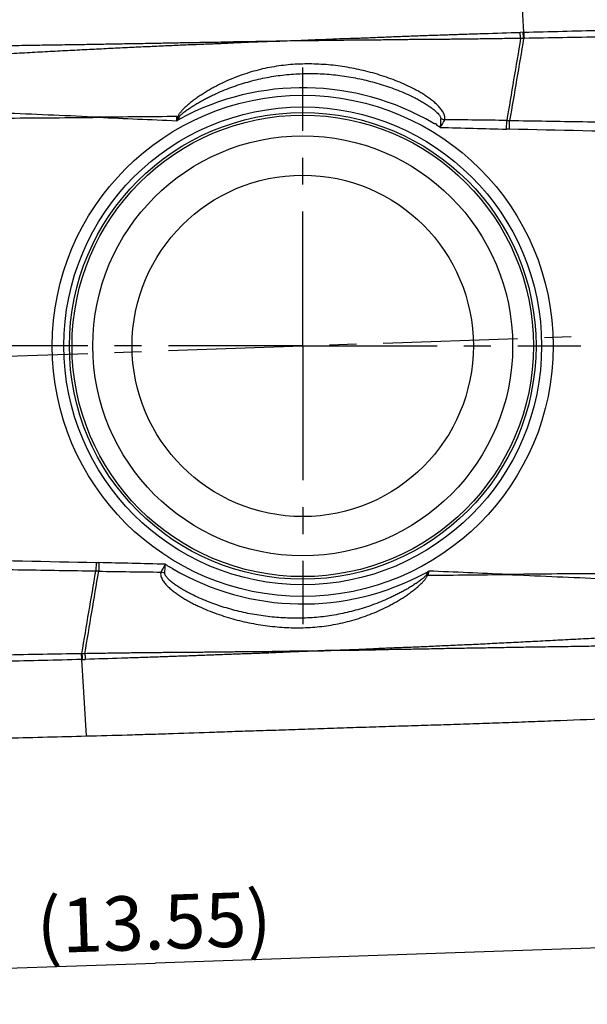
# Model space of a CAD drawing. Units: millimetres. Extents: x 0 to 420, y 0 to 297.
# Drawn here: x 124 to 160, y 90 to 154 of the extents above; entities that cross this region are included whole.
import ezdxf

# ---------------------------------------------------------------- set-up
doc = ezdxf.new("R2010")
doc.units = ezdxf.units.MM
doc.header["$LTSCALE"] = 23.1
doc.linetypes.add('CENTER', pattern=[0.6, 0.375, -0.075, 0.075, -0.075])
doc.layers.get('0').update_dxf_attribs({"linetype": 'CONTINUOUS'})
for name, color, linetype in [('608064590-000-00-ED1_DIM', 7, 'CONTINUOUS'), ('608064590-000_AXIS', 7, 'CONTINUOUS'), ('608064590-000_CL', 7, 'CONTINUOUS')]:
    doc.layers.add(name, color=color, linetype=linetype)
doc.styles.get("Standard").update_dxf_attribs({"font": 'TXT.SHX', "width": 0.7})
doc.dimstyles.new('DIMSTYLE_2', dxfattribs={"dimtxt": 3.5, "dimasz": 3.5, "dimexe": 1.5, "dimexo": 0, "dimgap": 0.875, "dimtad": 1, "dimdec": 1, "dimlfac": 0.2, "dimdsep": 46, "dimtxsty": 'STANDARD', "dimblk": '_FILLED', "dimblk1": '_FILLED', "dimblk2": '_FILLED', "dimcen": 0.09, "dimclrt": 2, "dimadec": 3, "dimazin": 2, "dimtp": 0.1, "dimtm": 0.1, "dimtfac": 1, "dimtdec": 1, "dimtofl": 0, "dimtmove": 0, "dimatfit": 3, "dimldrblk": '_FILLED', "dimfxl": 1, "dimtolj": 1, "dimarcsym": 0})
doc.dimstyles.new('DIMSTYLE_4', dxfattribs={"dimtxt": 3.5, "dimasz": 3.5, "dimexe": 1.5, "dimexo": 0, "dimgap": 3.5, "dimtad": 1, "dimdec": 1, "dimlfac": 0.2, "dimdsep": 46, "dimtxsty": 'STANDARD', "dimblk": '_FILLED', "dimblk1": '_FILLED', "dimblk2": '_FILLED', "dimcen": 0.09, "dimclrt": 2, "dimaunit": 1, "dimadec": 3, "dimazin": 2, "dimtp": 0.1, "dimtm": 0.1, "dimtfac": 1, "dimtdec": 1, "dimtofl": 0, "dimtmove": 0, "dimatfit": 3, "dimldrblk": '_FILLED', "dimfxl": 1, "dimtolj": 1, "dimarcsym": 0})
doc.dimstyles.new('DIMSTYLE_5', dxfattribs={"dimtxt": 3.5, "dimasz": 3.5, "dimexe": 1.5, "dimexo": 0, "dimgap": 0.875, "dimtad": 1, "dimlfac": 0.2, "dimdsep": 46, "dimtxsty": 'STANDARD', "dimblk": '_FILLED', "dimblk1": '_FILLED', "dimblk2": '_FILLED', "dimcen": 0.09, "dimclrt": 2, "dimadec": 3, "dimazin": 2, "dimtp": 0.1, "dimtm": 0.1, "dimtfac": 1, "dimtofl": 0, "dimtmove": 0, "dimatfit": 3, "dimldrblk": '_FILLED', "dimfxl": 1, "dimtolj": 1, "dimarcsym": 0})

# ---------------------------------------------------------------- blocks, each defined once
blk = doc.blocks.new('_FILLED')
at = {"color": 0, "linetype": 'BYBLOCK'}
blk.add_solid([(0, 0), (-1, 0.125), (-1, -0.125)], dxfattribs=at)
blk = doc.blocks.new('*D2')
at = {"layer": '608064590-000-00-ED1_DIM', "color": 3, "linetype": 'CONTINUOUS'}
for p, q in [((186.311, 148.341), (185.09, 184.009)), ((185.141, 182.509), (140.428, 180.979)), ((97.457, 128.55), (95.663, 180.947)), ((95.715, 179.448), (140.428, 180.979))]:
    blk.add_line(p, q, dxfattribs=at)
at = {"layer": '608064590-000-00-ED1_DIM', "color": 3, "linetype": 'CONTINUOUS', "xscale": 3.5, "yscale": 3.5, "zscale": 3.5}
for p, rotation in [((185.141, 182.509), 1.9606055625), ((95.715, 179.448), 181.9606055625)]:
    blk.add_blockref('_FILLED', p, dxfattribs=dict(at, rotation=rotation))
at = {"layer": '608064590-000-00-ED1_DIM', "color": 2, "linetype": 'CONTINUOUS', "insert": (140.278, 185.351), "char_height": 3.5, "width": 18.75, "attachment_point": 2, "rotation": 1.96061, "line_spacing_factor": 0.9}
blk.add_mtext('(17.9)', dxfattribs=at)
blk = doc.blocks.new('*D4')
at = {"layer": '608064590-000-00-ED1_DIM', "color": 3, "linetype": 'CONTINUOUS'}
for p, q in [((124.148, 132.612), (74.659, 132.612)), ((91.865, 130.859), (74.7, 130.259))]:
    blk.add_line(p, q, dxfattribs=at)
for start, end in [(174.78536, 180), (180, 182), (182, 190.24119)]:
    blk.add_arc((142.084, 132.612), 65.925, start, end, dxfattribs=at)
for points in [[(75.814, 136.123), (76.159, 132.612), (76.689, 136.1)], [(76.851, 126.845), (76.199, 130.312), (75.977, 126.791)]]:
    blk.add_solid(points, dxfattribs=at)
at = {"layer": '608064590-000-00-ED1_DIM', "color": 2, "linetype": 'CONTINUOUS', "insert": (84.098, 122.136), "char_height": 3.5, "width": 12.125, "attachment_point": 2, "rotation": 280.24119, "line_spacing_factor": 0.9}
blk.add_mtext('(2\\fgdt;{\\fgdt;~}\\fTXT.SHX;)', dxfattribs=at)
blk = doc.blocks.new('*D5')
at = {"layer": '608064590-000-00-ED1_DIM', "color": 3, "linetype": 'CONTINUOUS'}
for p, q in [((97.856, 116.884), (98.77, 90.18)), ((165.94, 108.745), (166.496, 92.499)), ((166.445, 93.998), (132.582, 92.838)), ((98.719, 91.679), (132.582, 92.838))]:
    blk.add_line(p, q, dxfattribs=at)
at = {"layer": '608064590-000-00-ED1_DIM', "color": 3, "linetype": 'CONTINUOUS', "xscale": 3.5, "yscale": 3.5, "zscale": 3.5}
for p, rotation in [((166.445, 93.998), 1.9606055625), ((98.719, 91.679), 181.9606055625)]:
    blk.add_blockref('_FILLED', p, dxfattribs=dict(at, rotation=rotation))
at = {"layer": '608064590-000-00-ED1_DIM', "color": 2, "linetype": 'CONTINUOUS', "insert": (132.432, 97.211), "char_height": 3.5, "width": 21.75, "attachment_point": 2, "rotation": 1.96061, "line_spacing_factor": 0.9}
blk.add_mtext('(13.55)', dxfattribs=at)

msp = doc.modelspace()

# ---------------------------------------------------------------- linework, layer by layer
at = {"layer": '608064590-000_AXIS', "color": 1, "linetype": 'CENTER'}
for p, q in [((142.0837, 132.6125), (142.0837, 150.548)), ((91.865, 130.8588), (192.3024, 134.3661)), ((142.0837, 132.6125), (124.1481, 132.6125)), ((142.0837, 132.6125), (142.0837, 114.6769)), ((142.0837, 132.6125), (160.0193, 132.6125))]:
    msp.add_line(p, q, dxfattribs=at)
at = {"layer": '608064590-000_CL', "color": 9, "linetype": 'CONTINUOUS'}
for p, q in [((156.3449, 152.8223), (156.0471, 157.7532)), ((156.3449, 152.8225), (156.1, 152.8153)), ((156.3765, 152.4304), (156.1313, 152.4266)), ((133.9579, 147.1251), (134.0418, 147.3899)), ((133.9579, 147.1251), (133.9688, 147.3894)), ((134.1897, 147.2525), (133.9579, 147.1251)), ((133.9688, 147.3894), (134.0418, 147.3899)), ((155.2211, 146.5792), (155.2346, 147.1376)), ((155.4073, 146.5747), (155.2211, 146.5792)), ((155.2346, 147.1376), (155.4207, 147.135)), ((155.4073, 146.5747), (155.4207, 147.135)), ((128.7602, 118.6502), (128.7467, 118.0899)), ((128.9328, 118.0873), (128.7467, 118.0899)), ((128.7602, 118.6502), (128.9463, 118.6457)), ((128.9463, 118.6457), (128.9328, 118.0873)), ((149.9821, 117.9748), (150.2095, 118.0998)), ((150.2095, 118.0998), (150.1256, 117.8351)), ((150.1986, 117.8355), (150.2095, 118.0998)), ((150.1256, 117.8351), (150.1986, 117.8355)), ((127.7909, 112.7945), (128.0361, 112.7983)), ((127.8225, 112.4024), (128.0674, 112.4096)), ((127.8225, 112.4026), (128.1203, 107.4717))]:
    msp.add_line(p, q, dxfattribs=at)
at = {"layer": '608064590-000_CL', "color": 7, "linetype": 'CONTINUOUS'}
for p, q in [((134.1135, 147.3723), (133.9579, 147.1251)), ((150.0539, 117.8526), (150.21, 118.1006))]:
    msp.add_line(p, q, dxfattribs=at)
for radius in [16.1467, 15.3967, 11]:
    msp.add_circle((142.0837, 132.6125), radius, dxfattribs=at)
at = {"layer": '608064590-000_CL', "color": 9, "linetype": 'CONTINUOUS'}
for radius in [15.0385, 14.8728, 13.5319]:
    msp.add_circle((142.0837, 132.6125), radius, dxfattribs=at)
for centre, radius, start, end in [((142.0837, 132.6125), 16.6327, 59.665916, 118.333975), ((87.7647, -737.1887), 885.4899, 87.3364304, 87.7098313), ((118.5284, 996.5584), 849.2774, 270.3117996, 270.7007073), ((139.2624, -734.0731), 881.4783, 90.3440798, 90.6726193), ((175.2498, 1154.637), 1008.3577, 267.3662627, 267.6530934), ((151.6738, 149.1591), 2.0201, 249.885086, 257.240436), ((142.0837, 132.6125), 16.6327, 57.812709, 58.637174), ((181.3719, 1234.1772), 1087.9126, 268.3971472, 268.622615), ((189.6396, 125.053), 44.3336, 150.046146, 150.786951), ((136.8426, -1133.7402), 1281.0098, 89.1773507, 89.3565833), ((147.3385, 1400.0314), 1282.0762, 269.1774257, 269.3565095), ((102.7961, -968.9513), 1087.9116, 88.3971519, 88.6226452), ((150.6147, 108.1329), 20.2602, 149.109898, 150.738444), ((132.4936, 116.0659), 2.0201, 69.88465, 77.240064), ((64.2619, 122.8402), 69.0987, 355.952298, 356.424316), ((142.0837, 132.6125), 16.6327, 239.66592, 298.350999), ((108.775, -892.6648), 1011.6134, 87.3666629, 87.652568), ((144.9051, 999.1877), 881.3681, 270.3441219, 270.672701), ((196.5256, 1005.2499), 888.3288, 267.3370031, 267.7092219), ((165.6698, -734.8038), 852.7478, 90.3126025, 90.6999292)]:
    msp.add_arc(centre, radius, start, end, dxfattribs=at)
at = {"layer": '608064590-000_CL', "color": 7, "linetype": 'CONTINUOUS'}
for centre, radius, start, end in [((136.3272, 156.581), 9.471, 256.036384, 256.482989), ((147.8402, 108.6436), 9.4714, 76.036462, 76.48304)]:
    msp.add_arc(centre, radius, start, end, dxfattribs=at)
at = {"layer": '608064590-000_CL', "color": 9, "linetype": 'CONTINUOUS'}
for points, knots in [([(156.3449, 152.8225), (157.17, 152.8463), (158.822, 152.891), (161.3022, 152.95), (163.7861, 153.0013), (166.2723, 153.048), (168.7599, 153.0942), (171.2482, 153.1442), (173.7368, 153.1968), (175.3958, 153.2329), (176.2254, 153.251)], [0, 0, 0, 0, 0.1245305, 0.2493208, 0.3742796, 0.4993456, 0.6244779, 0.7496408, 0.8748183, 1, 1, 1, 1]), ([(140.6157, 152.2539), (140.9194, 152.2664), (141.5254, 152.2913), (142.4345, 152.3269), (143.3439, 152.3652), (144.2562, 152.4068), (145.0191, 152.4302), (145.6312, 152.4486), (146.0912, 152.4638), (146.5511, 152.4813), (147.0105, 152.5012), (147.4691, 152.5219), (147.9264, 152.5413), (148.3821, 152.5594), (148.8367, 152.576), (149.2917, 152.5921), (149.9059, 152.614), (150.6925, 152.642), (151.4953, 152.6696), (152.161, 152.6918), (152.8645, 152.7153), (154.1791, 152.7583), (155.3204, 152.7924), (156.1, 152.8153)], [0, 0, 0, 0, 0.0588388, 0.1174347, 0.1761537, 0.2350706, 0.2942526, 0.3239309, 0.3536381, 0.3833502, 0.4130427, 0.4426814, 0.4722299, 0.5016574, 0.5309741, 0.5603086, 0.589813, 0.6499672, 0.712703, 0.745346, 0.7789252, 0.8489906, 1, 1, 1, 1]), ([(156.1313, 152.4266), (155.7328, 152.4204), (154.9532, 152.4086), (153.8118, 152.3923), (152.8954, 152.3802), (152.1915, 152.3723), (151.5251, 152.3659), (150.7207, 152.3592), (149.9322, 152.3531), (149.3161, 152.3486), (148.8599, 152.3455), (148.4043, 152.3417), (147.9477, 152.3364), (147.4893, 152.3297), (147.029, 152.3216), (146.5673, 152.314), (146.1051, 152.3089), (145.6433, 152.3058), (145.0297, 152.3035), (144.2655, 152.3002), (143.3514, 152.2832), (142.4395, 152.2707), (141.5279, 152.2629), (140.92, 152.2572), (140.6157, 152.2539)], [0, 0, 0, 0, 0.077051, 0.1507457, 0.2207112, 0.2542474, 0.2868465, 0.349557, 0.4097708, 0.4393095, 0.4686667, 0.497987, 0.5273984, 0.5569438, 0.5866294, 0.6164073, 0.6462125, 0.6759912, 0.7057017, 0.7648517, 0.8237427, 0.8824547, 0.9411673, 1, 1, 1, 1]), ([(156.1313, 152.4266), (155.9797, 151.5392), (155.6829, 149.7758), (155.3852, 148.0126), (155.2346, 147.1376)], [0, 0, 0, 0, 0.5034784, 1, 1, 1, 1]), ([(156.3257, 152.4295), (156.1728, 151.5412), (155.8732, 149.776), (155.5727, 148.0109), (155.4207, 147.135)], [0, 0, 0, 0, 0.5034715, 1, 1, 1, 1]), ([(156.1313, 152.4266), (156.1282, 152.4573), (156.1158, 152.5867), (156.1061, 152.7164), (156.1, 152.8153)], [0, 0, 0, 0, 0.237701, 1, 1, 1, 1]), ([(156.3257, 152.4297), (156.3226, 152.4606), (156.3102, 152.5909), (156.3005, 152.7214), (156.2944, 152.821)], [0, 0, 0, 0, 0.2375701, 1, 1, 1, 1]), ([(156.3765, 152.4304), (156.3734, 152.4614), (156.3608, 152.5919), (156.3511, 152.7227), (156.3449, 152.8225)], [0, 0, 0, 0, 0.2375365, 1, 1, 1, 1]), ([(176.2344, 152.8883), (174.5763, 152.8447), (172.0892, 152.78), (168.7732, 152.6956), (166.2874, 152.6333), (163.8039, 152.5734), (161.3237, 152.5187), (158.8484, 152.4709), (157.1998, 152.4432), (156.3765, 152.4304)], [0, 0, 0, 0, 0.250511, 0.3757693, 0.5009739, 0.6260666, 0.7509784, 0.8756433, 1, 1, 1, 1]), ([(122.6431, 151.9618), (123.0878, 151.9692), (123.9717, 151.9829), (125.0726, 151.9993), (125.9434, 152.0131), (126.5872, 152.0234), (127.2237, 152.0327), (128.0579, 152.0445), (129.0838, 152.0605), (130.2973, 152.0828), (131.2947, 152.1003), (132.0819, 152.1129), (132.6607, 152.1225), (133.2265, 152.1338), (133.7763, 152.1457), (134.3088, 152.1564), (134.8247, 152.1657), (135.326, 152.1733), (135.8161, 152.1802), (136.2986, 152.1875), (136.6977, 152.1948), (137.0162, 152.2021), (137.3355, 152.2104), (137.6554, 152.2193), (137.9759, 152.2264), (138.2972, 152.2321), (138.8593, 152.2386), (139.5006, 152.2404), (140.1395, 152.2461), (140.4574, 152.2514), (140.6157, 152.2546)], [0, 0, 0, 0, 0.0742311, 0.1475502, 0.1837545, 0.2195875, 0.2550008, 0.289998, 0.3588368, 0.426234, 0.4925577, 0.5253326, 0.5576303, 0.589169, 0.6197897, 0.6494042, 0.6780631, 0.7058973, 0.7330907, 0.759861, 0.7864329, 0.7997164, 0.81303, 0.8397424, 0.8531312, 0.8665351, 0.8933659, 0.9469441, 0.9735712, 1, 1, 1, 1]), ([(140.6157, 152.2546), (140.4572, 152.2465), (140.1397, 152.2309), (139.502, 152.2043), (138.862, 152.1829), (138.301, 152.1607), (137.9801, 152.1463), (137.66, 152.1305), (137.3406, 152.1132), (137.0216, 152.0967), (136.7029, 152.0815), (136.3034, 152.0645), (135.8206, 152.0459), (135.3309, 152.0276), (134.8304, 152.0082), (134.3155, 151.9868), (133.7837, 151.9631), (133.2343, 151.9375), (132.6686, 151.9116), (132.09, 151.8863), (131.3034, 151.8515), (130.3069, 151.8042), (129.0943, 151.7427), (128.0688, 151.6911), (127.2348, 151.6492), (126.5986, 151.6164), (125.9552, 151.5819), (125.0845, 151.5351), (123.984, 151.4771), (123.1003, 151.4313), (122.6559, 151.4085)], [0, 0, 0, 0, 0.0264808, 0.053034, 0.1064964, 0.1333155, 0.1467144, 0.1600932, 0.1867833, 0.2000971, 0.2133946, 0.2400159, 0.266817, 0.2939972, 0.3217882, 0.3503958, 0.3799819, 0.4106087, 0.4421649, 0.4744708, 0.5072398, 0.5735282, 0.6409319, 0.7098283, 0.7448458, 0.7802729, 0.8161195, 0.8523505, 0.9257601, 1, 1, 1, 1]), ([(151.2277, 147.1889), (151.2389, 147.2316), (151.2485, 147.321), (151.2278, 147.4539), (151.1885, 147.5596), (151.1485, 147.6411), (151.1033, 147.7215), (151.039, 147.8186), (150.9232, 147.9678), (150.7592, 148.1424), (150.5434, 148.3366), (150.3125, 148.5181), (150.0702, 148.6887), (149.8191, 148.8501), (149.5607, 149.0029), (149.2075, 149.1966), (148.7532, 149.4198), (148.1935, 149.661), (147.6221, 149.8783), (147.0409, 150.0722), (146.2558, 150.3004), (145.4577, 150.4823), (144.6514, 150.6177), (143.8416, 150.722), (142.8244, 150.7924), (141.6035, 150.7744), (140.5931, 150.6686), (139.7955, 150.5257), (139.2038, 150.3893), (138.6194, 150.2245), (138.0435, 150.0316), (137.4771, 149.8111), (136.9214, 149.5635), (136.4686, 149.3348), (136.1134, 149.1382), (135.8507, 148.9839), (135.5922, 148.8224), (135.3386, 148.6531), (135.0907, 148.4754), (134.8895, 148.3199), (134.7323, 148.1907), (134.6167, 148.0911), (134.5038, 147.9883), (134.3942, 147.8821), (134.306, 147.7902), (134.239, 147.7136), (134.191, 147.6542), (134.1457, 147.5928), (134.1029, 147.5295), (134.0658, 147.4626), (134.0479, 147.4146), (134.0418, 147.3899)], [0, 0, 0, 0, 0.0068433, 0.0137166, 0.0206938, 0.0242302, 0.0277909, 0.0349843, 0.0422662, 0.0570422, 0.0720467, 0.0872294, 0.1025497, 0.1179763, 0.1334907, 0.1490782, 0.1804187, 0.2119178, 0.2435159, 0.2751731, 0.3068614, 0.3702442, 0.4019245, 0.4335822, 0.4967869, 0.5598138, 0.6226506, 0.6540265, 0.6853859, 0.7167445, 0.7481179, 0.7795141, 0.8109364, 0.8423856, 0.8581215, 0.8738639, 0.8896125, 0.9053671, 0.9211273, 0.936893, 0.9447783, 0.9526648, 0.9605524, 0.9684409, 0.9763301, 0.9802752, 0.9842196, 0.9881644, 0.9921092, 0.9960572, 1, 1, 1, 1]), ([(134.1135, 147.3723), (134.1266, 147.3922), (134.157, 147.4292), (134.2069, 147.4804), (134.2595, 147.5289), (134.3316, 147.5913), (134.4244, 147.6662), (134.5384, 147.7525), (134.6546, 147.836), (134.7724, 147.9173), (134.8915, 147.9965), (135.052, 148.0995), (135.2553, 148.224), (135.503, 148.3671), (135.754, 148.5042), (136.008, 148.6356), (136.2648, 148.7614), (136.6106, 148.9219), (137.0487, 149.1092), (137.5829, 149.3129), (138.1245, 149.4955), (138.6727, 149.6569), (139.2266, 149.797), (139.7856, 149.9151), (140.5366, 150.0427), (141.4845, 150.1458), (142.6287, 150.1791), (143.7729, 150.1256), (144.9109, 149.9893), (145.8491, 149.8086), (146.5906, 149.6244), (147.1413, 149.4663), (147.6856, 149.288), (148.2223, 149.089), (148.7497, 148.8685), (149.1801, 148.6652), (149.517, 148.4896), (149.7652, 148.3509), (150.0081, 148.2046), (150.2445, 148.0494), (150.4721, 147.8838), (150.6516, 147.7345), (150.7845, 147.6054), (150.8602, 147.5191), (150.9137, 147.4458), (150.948, 147.3881), (150.9731, 147.3272), (150.9803, 147.2835), (150.9791, 147.2622)], [0, 0, 0, 0, 0.0039149, 0.0078319, 0.0117504, 0.015669, 0.0235064, 0.0313441, 0.0391818, 0.0470193, 0.0548565, 0.0626935, 0.0783661, 0.0940373, 0.109707, 0.1253751, 0.1410415, 0.1567062, 0.1880285, 0.2193433, 0.2506505, 0.2819507, 0.3132453, 0.3445379, 0.375833, 0.4384344, 0.5010873, 0.5637948, 0.6265423, 0.6893123, 0.7207042, 0.752092, 0.7834691, 0.8148263, 0.846149, 0.8774155, 0.8930192, 0.9085957, 0.9241371, 0.9396301, 0.955055, 0.9703725, 0.9779696, 0.9854894, 0.9892097, 0.9928827, 0.9964867, 1, 1, 1, 1]), ([(150.9791, 147.2622), (150.9755, 147.2167), (150.9612, 147.0256), (150.9508, 146.8342), (150.9446, 146.6883)], [0, 0, 0, 0, 0.238404, 1, 1, 1, 1]), ([(155.4207, 147.135), (156.9958, 147.1128), (160.1471, 147.0643), (166.4571, 146.9577), (171.1919, 146.8714), (174.3504, 146.8118)], [0, 0, 0, 0, 0.249609, 0.4994103, 1, 1, 1, 1]), ([(174.3421, 146.2328), (172.7646, 146.2552), (169.6051, 146.3019), (163.2933, 146.4054), (158.5593, 146.4989), (155.4073, 146.5747)], [0, 0, 0, 0, 0.2499315, 0.5005436, 1, 1, 1, 1]), ([(109.8253, 118.9921), (111.4027, 118.9697), (114.5576, 118.9231), (120.8694, 118.8196), (125.6036, 118.7261), (128.7602, 118.6502)], [0, 0, 0, 0, 0.249905, 0.4998237, 1, 1, 1, 1]), ([(128.7467, 118.0899), (127.1694, 118.1122), (124.0135, 118.1608), (117.7036, 118.2673), (112.971, 118.3536), (109.817, 118.4131)], [0, 0, 0, 0, 0.2499627, 0.5001302, 1, 1, 1, 1]), ([(127.8417, 112.7954), (127.9946, 113.6838), (128.2942, 115.449), (128.5947, 117.214), (128.7467, 118.0899)], [0, 0, 0, 0, 0.5034715, 1, 1, 1, 1]), ([(128.0361, 112.7983), (128.1877, 113.6858), (128.4845, 115.4491), (128.7822, 117.2123), (128.9328, 118.0873)], [0, 0, 0, 0, 0.5034784, 1, 1, 1, 1]), ([(132.9397, 118.036), (132.9283, 117.9934), (132.9188, 117.9039), (132.9406, 117.7711), (132.9873, 117.6438), (133.0517, 117.5223), (133.1286, 117.4062), (133.2442, 117.257), (133.4083, 117.0824), (133.624, 116.8882), (133.855, 116.7068), (134.0973, 116.5361), (134.3483, 116.3747), (134.6067, 116.2219), (134.8712, 116.0769), (135.1409, 115.9393), (135.507, 115.7652), (135.9739, 115.564), (136.5454, 115.3467), (137.1265, 115.1527), (137.9116, 114.9245), (138.7097, 114.7427), (139.516, 114.6073), (140.3257, 114.503), (141.1402, 114.4467), (141.9547, 114.4416), (142.564, 114.4641), (143.1708, 114.5139), (143.9742, 114.6185), (144.7687, 114.7809), (145.5477, 115.0006), (146.1238, 115.1934), (146.6902, 115.4138), (147.2459, 115.6613), (147.6987, 115.8899), (148.0539, 116.0865), (148.3165, 116.241), (148.5748, 116.4028), (148.8282, 116.5723), (149.0763, 116.7498), (149.2779, 116.9048), (149.4351, 117.0339), (149.5507, 117.1336), (149.6635, 117.2365), (149.7549, 117.325), (149.8259, 117.3979), (149.8778, 117.4539), (149.928, 117.5114), (149.9759, 117.5709), (150.0211, 117.6324), (150.0639, 117.6957), (150.1009, 117.7626), (150.1191, 117.8105), (150.1256, 117.8351)], [0, 0, 0, 0, 0.0068422, 0.013716, 0.0206929, 0.027784, 0.0349786, 0.0422594, 0.057034, 0.0720382, 0.0872213, 0.1025402, 0.1179658, 0.1334802, 0.1490678, 0.1647153, 0.1804114, 0.2119098, 0.2435078, 0.275165, 0.306853, 0.3702352, 0.4019154, 0.4335729, 0.4967776, 0.5283234, 0.5598201, 0.5912679, 0.6226724, 0.6853859, 0.7167461, 0.7481199, 0.7795159, 0.8109377, 0.8423867, 0.8581223, 0.8738644, 0.8896127, 0.9053672, 0.9211275, 0.9368932, 0.9447784, 0.9526647, 0.9605522, 0.9684406, 0.9723852, 0.9763303, 0.9802753, 0.9842196, 0.9881645, 0.9921095, 0.996057, 1, 1, 1, 1]), ([(150.0539, 117.8526), (150.0408, 117.8328), (150.0104, 117.7958), (149.9605, 117.7446), (149.908, 117.696), (149.8359, 117.6335), (149.743, 117.5588), (149.6289, 117.4725), (149.5129, 117.3888), (149.3558, 117.2806), (149.1561, 117.1504), (148.9121, 117.001), (148.6644, 116.8579), (148.4134, 116.7207), (148.1594, 116.5893), (147.9026, 116.4635), (147.5569, 116.303), (147.1187, 116.1157), (146.5845, 115.912), (146.0429, 115.7294), (145.4948, 115.568), (144.7563, 115.3814), (143.8201, 115.2028), (142.6829, 115.079), (141.5387, 115.0458), (140.3945, 115.0994), (139.2565, 115.2357), (138.3182, 115.4164), (137.5768, 115.6006), (137.0261, 115.7587), (136.4818, 115.9369), (135.9451, 116.1359), (135.4176, 116.3565), (134.9873, 116.5597), (134.6503, 116.7353), (134.4022, 116.874), (134.1592, 117.0204), (133.9229, 117.1755), (133.7329, 117.3137), (133.5872, 117.4311), (133.4996, 117.5078), (133.4324, 117.5716), (133.3837, 117.6208), (133.3372, 117.6716), (133.2936, 117.7244), (133.2538, 117.7793), (133.2193, 117.8369), (133.194, 117.8977), (133.187, 117.9414), (133.1883, 117.9627)], [0, 0, 0, 0, 0.0039155, 0.0078325, 0.011751, 0.0156697, 0.0235071, 0.0313449, 0.0391826, 0.0470202, 0.0626942, 0.0783669, 0.0940381, 0.1097078, 0.125376, 0.1410426, 0.1567074, 0.1880299, 0.2193449, 0.2506524, 0.2819528, 0.313248, 0.3758236, 0.4384252, 0.5010788, 0.5637868, 0.6265349, 0.6893052, 0.7206973, 0.7520853, 0.7834627, 0.81482, 0.8461428, 0.8774098, 0.8930136, 0.9085899, 0.9241313, 0.9396241, 0.9550489, 0.9627262, 0.9703694, 0.9741748, 0.9779667, 0.9817399, 0.9854894, 0.9892093, 0.9928845, 0.996489, 1, 1, 1, 1]), ([(143.536, 112.9706), (143.6947, 112.9791), (144.0124, 112.9948), (144.6506, 113.0206), (145.291, 113.0411), (145.8524, 113.0633), (146.1737, 113.0777), (146.4941, 113.0936), (146.8139, 113.111), (147.1332, 113.1276), (147.4522, 113.1429), (147.8522, 113.16), (148.3354, 113.1786), (148.8257, 113.1968), (149.3267, 113.2162), (149.842, 113.2376), (150.3741, 113.2613), (150.9237, 113.287), (151.4897, 113.3129), (152.0686, 113.3382), (152.8556, 113.373), (153.853, 113.4203), (155.0669, 113.4819), (156.0935, 113.5336), (156.9282, 113.5755), (157.5645, 113.6083), (158.2083, 113.6428), (159.0799, 113.6897), (160.1818, 113.7477), (161.0666, 113.7936), (161.5115, 113.8164)], [0, 0, 0, 0, 0.0264934, 0.0530339, 0.1064783, 0.1333008, 0.1467025, 0.1600842, 0.18678, 0.2000962, 0.2133956, 0.24002, 0.2668264, 0.2940135, 0.3218084, 0.3504133, 0.3799882, 0.4105982, 0.4421402, 0.4744385, 0.5071993, 0.5734695, 0.6409001, 0.7098286, 0.7448212, 0.780221, 0.8160583, 0.8522948, 0.9257374, 1, 1, 1, 1]), ([(128.0361, 112.7983), (128.4343, 112.8045), (129.2133, 112.8166), (130.3537, 112.833), (131.4378, 112.8467), (132.3051, 112.8559), (132.9709, 112.8621), (133.6059, 112.8681), (134.2297, 112.8737), (134.8451, 112.8781), (135.3012, 112.8811), (135.7566, 112.8841), (136.213, 112.8886), (136.6712, 112.8946), (137.1311, 112.9006), (137.5922, 112.9059), (138.0537, 112.9097), (138.5148, 112.9122), (138.9751, 112.9139), (139.4342, 112.9179), (140.0442, 112.9271), (140.6529, 112.9395), (141.2606, 112.9507), (141.7155, 112.957), (142.1702, 112.9612), (142.6248, 112.9633), (143.0801, 112.965), (143.3839, 112.9684), (143.5359, 112.9712)], [0, 0, 0, 0, 0.0770774, 0.1507763, 0.2207371, 0.286904, 0.3186387, 0.3496089, 0.4098139, 0.4393556, 0.4687301, 0.4980738, 0.5275026, 0.55707, 0.5867564, 0.61652, 0.6463092, 0.676072, 0.7057688, 0.7353868, 0.7649287, 0.8238372, 0.8532211, 0.8825664, 0.9118893, 0.9412107, 0.970564, 1, 1, 1, 1]), ([(143.5359, 112.9712), (143.3841, 112.963), (143.0809, 112.9495), (142.6267, 112.9342), (142.1733, 112.9188), (141.7202, 112.9014), (141.2667, 112.882), (140.8126, 112.8605), (140.3576, 112.8387), (139.9015, 112.818), (139.4444, 112.7991), (138.9861, 112.7831), (138.527, 112.7691), (138.0674, 112.7544), (137.6079, 112.7384), (137.1489, 112.7207), (136.6907, 112.7022), (136.234, 112.6836), (135.7789, 112.6663), (135.3249, 112.6503), (134.8705, 112.6344), (134.2569, 112.6126), (133.6348, 112.5897), (133.0009, 112.567), (132.3354, 112.5439), (131.4684, 112.5148), (129.9865, 112.4671), (128.8463, 112.4325), (128.0674, 112.4096)], [0, 0, 0, 0, 0.0294707, 0.058807, 0.0880925, 0.1173791, 0.1466968, 0.1760673, 0.2054951, 0.2349834, 0.2645386, 0.2941683, 0.3238585, 0.3535738, 0.3832858, 0.4129703, 0.4426028, 0.4721482, 0.5015581, 0.5308703, 0.5601996, 0.5896915, 0.649853, 0.6808498, 0.7126395, 0.7789135, 0.8489697, 1, 1, 1, 1]), ([(161.5244, 113.2631), (161.0791, 113.2557), (160.194, 113.242), (159.0918, 113.2256), (158.22, 113.2117), (157.5759, 113.2015), (156.9392, 113.1922), (156.1044, 113.1804), (155.0774, 113.1642), (153.8626, 113.1419), (152.8643, 113.1245), (152.0766, 113.1119), (151.4975, 113.1022), (150.9314, 113.0909), (150.2096, 113.0752), (149.5098, 113.0615), (148.8304, 113.0511), (148.3398, 113.0443), (147.8568, 113.0371), (147.4573, 113.0299), (147.1386, 113.0226), (146.8189, 113.0141), (146.4987, 113.0052), (146.1779, 112.998), (145.8563, 112.9924), (145.2938, 112.9863), (144.6518, 112.9852), (144.0124, 112.9795), (143.6943, 112.9739), (143.5359, 112.9706)], [0, 0, 0, 0, 0.0742542, 0.1476068, 0.1838167, 0.2196402, 0.2550258, 0.2899973, 0.3588679, 0.4262931, 0.4925992, 0.5253652, 0.5576542, 0.5891784, 0.6197835, 0.6780502, 0.7058901, 0.7330892, 0.7598606, 0.7864311, 0.7997153, 0.8130312, 0.8397487, 0.8531388, 0.8665426, 0.8933712, 0.9469511, 0.9735813, 1, 1, 1, 1]), ([(107.933, 112.3365), (109.5911, 112.3801), (112.0782, 112.4448), (115.3942, 112.5292), (117.88, 112.5916), (120.3636, 112.6514), (122.8437, 112.7061), (125.3191, 112.754), (126.9676, 112.7816), (127.7909, 112.7944)], [0, 0, 0, 0, 0.2505103, 0.3757688, 0.5009743, 0.6260681, 0.7509801, 0.875644, 1, 1, 1, 1]), ([(127.8225, 112.4026), (126.1725, 112.3535), (123.6943, 112.2937), (120.3866, 112.2259), (117.0693, 112.1625), (112.9206, 112.0863), (109.6013, 112.0155), (107.942, 111.9741)], [0, 0, 0, 0, 0.2490332, 0.3739853, 0.4991232, 0.7495874, 1, 1, 1, 1]), ([(127.7909, 112.7945), (127.7941, 112.7635), (127.8066, 112.633), (127.8163, 112.5022), (127.8225, 112.4024)], [0, 0, 0, 0, 0.2375365, 1, 1, 1, 1]), ([(127.8417, 112.7953), (127.8448, 112.7643), (127.8572, 112.634), (127.8669, 112.5035), (127.873, 112.4039)], [0, 0, 0, 0, 0.2375701, 1, 1, 1, 1]), ([(128.0361, 112.7983), (128.0392, 112.7676), (128.0516, 112.6382), (128.0613, 112.5085), (128.0674, 112.4096)], [0, 0, 0, 0, 0.2377009, 1, 1, 1, 1])]:
    msp.add_open_spline(points, degree=3, knots=knots, dxfattribs=at)
at = {"layer": '608064590-000_CL', "color": 7, "linetype": 'CONTINUOUS'}
for points, knots in [([(150.74, 146.8147), (150.7395, 146.8163), (150.7385, 146.8196), (150.7381, 146.8247), (150.7385, 146.8299), (150.7386, 146.835), (150.7381, 146.8401), (150.7372, 146.8469), (150.7351, 146.8586), (150.7296, 146.875), (150.7157, 146.8908), (150.698, 146.9013), (150.6725, 146.9113), (150.6392, 146.9192), (150.5989, 146.9267), (150.5655, 146.9336), (150.5393, 146.9417), (150.5139, 146.9517), (150.4956, 146.9611), (150.4839, 146.968)], [0, 0, 0, 0, 0.015674, 0.0313002, 0.0469417, 0.0625755, 0.078219, 0.0938663, 0.1251232, 0.187515, 0.2498362, 0.3123192, 0.3748436, 0.4998467, 0.6248959, 0.7499316, 0.8124662, 0.8749922, 1, 1, 1, 1]), ([(133.6835, 118.2569), (133.645, 118.2791), (133.5491, 118.3351), (133.3962, 118.4256), (133.2831, 118.4962), (133.227, 118.5321)], [0, 0, 0, 0, 0.2500001, 0.625002, 1, 1, 1, 1]), ([(138.6965, 107.8044), (139.2501, 107.8222), (140.3578, 107.8572), (141.7425, 107.9013), (142.8505, 107.9377), (143.9583, 107.9751), (145.0666, 108.0135), (146.1759, 108.0508), (147.2882, 108.0869), (148.6808, 108.1297), (150.3533, 108.1802), (152.0261, 108.2327), (153.6983, 108.2889), (155.3696, 108.3484), (157.0402, 108.4111), (159.2687, 108.4981), (162.0584, 108.6096), (164.2915, 108.6927), (165.4099, 108.7304)], [0, 0, 0, 0, 0.0621653, 0.1243845, 0.1554902, 0.1865844, 0.2487967, 0.2799535, 0.3111618, 0.3737026, 0.4363255, 0.4989544, 0.561549, 0.6241116, 0.6866495, 0.749186, 0.8744147, 1, 1, 1, 1]), ([(108.1076, 107.0778), (109.7794, 107.0961), (113.1209, 107.1417), (118.1285, 107.234), (123.1271, 107.3451), (126.456, 107.4281), (128.1187, 107.4716)], [0, 0, 0, 0, 0.2505956, 0.5008855, 0.7506938, 1, 1, 1, 1]), ([(128.1187, 107.4716), (129.0043, 107.4948), (130.3317, 107.5308), (132.0997, 107.5831), (133.8608, 107.6392), (135.6193, 107.7006), (137.3772, 107.7613), (138.2565, 107.7903), (138.6965, 107.8044)], [0, 0, 0, 0, 0.2511332, 0.3764087, 0.5013852, 0.7506089, 0.875196, 1, 1, 1, 1])]:
    msp.add_open_spline(points, degree=3, knots=knots, dxfattribs=at)

# ---------------------------------------------------------------- dimensions: what is measured, and where the dimension line sits
at = {"layer": '608064590-000-00-ED1_DIM', "color": 3, "linetype": 'CONTINUOUS'}
for base, p1, p2, dimstyle, picture, middle in [((185.1414, 182.5094), (97.457, 128.5503), (186.3111, 148.3406), 'DIMSTYLE_2', '*D2', (140.428, 180.9788)), ((166.445, 93.9977), (97.8563, 116.8844), (165.9401, 108.7446), 'DIMSTYLE_5', '*D5', (132.5821, 92.8385))]:
    dim = msp.add_linear_dim(base=base, p1=p1, p2=p2, angle=1.960606, text='(<>)', dimstyle=dimstyle, dxfattribs=at)
    dim.commit()
    dim.dimension.update_dxf_attribs({"geometry": picture, "text_midpoint": middle, "dimtype": 160})
dim = msp.add_angular_dim_2l(base=(76.16889, 131.46191), line1=((124.80739, 132.61246), (124.14815, 132.61246)), line2=((92.52382, 130.88179), (91.86497, 130.85878)), text='(<>)', dimstyle='DIMSTYLE_4', dxfattribs=at)
dim.commit()
dim.dimension.update_dxf_attribs({"geometry": '*D4', "text_midpoint": (77.20916, 120.89153), "dimtype": 162})

doc.saveas('drawing.dxf')
